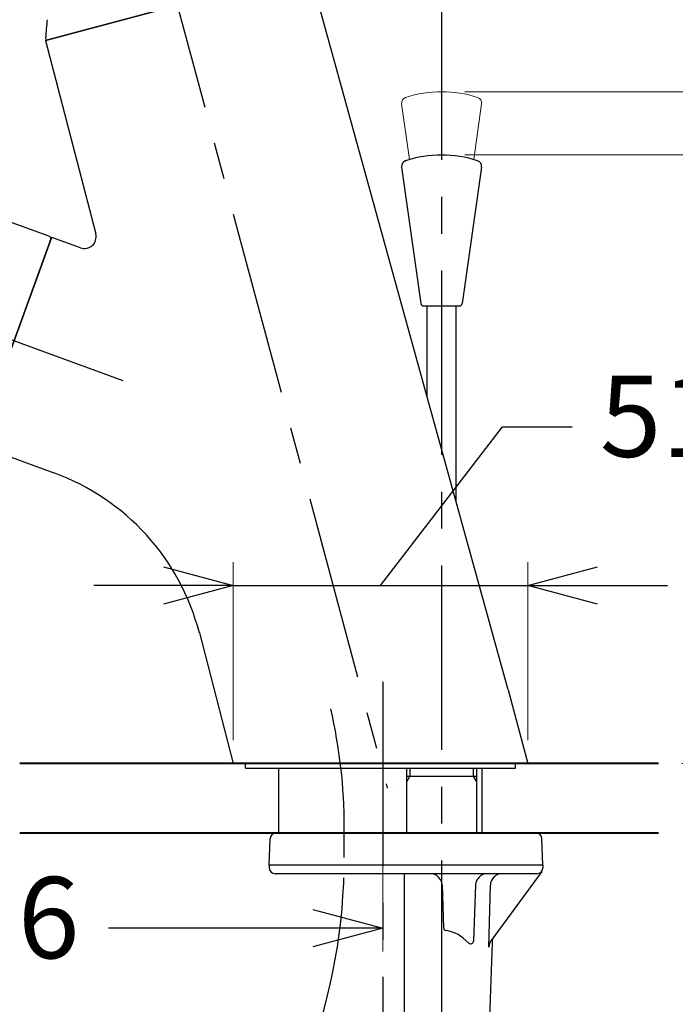
# Model space of a CAD drawing. Units: millimetres. Extents: x 4077 to 5277, y 779 to 2501.
# Drawn here: x 4958 to 5071, y 1572 to 1741 of the extents above; entities that cross this region are included whole.
import ezdxf

# ---------------------------------------------------------------- set-up
doc = ezdxf.new("R2010")
doc.units = ezdxf.units.MM
doc.linetypes.add('CENTER', pattern=[50.8, 31.75, -6.35, 6.35, -6.35])
doc.linetypes.add('PHANTOM', pattern=[60, 35, -5, 5, -5, 5, -5])
doc.layers.add('PIC13', color=7, linetype='Continuous')
doc.styles.get("Standard").update_dxf_attribs({"font": 'msjh.ttf'})
doc.dimstyles.new('小', dxfattribs={"dimscale": 4, "dimtxt": 3.5, "dimasz": 2.5, "dimexe": 1, "dimexo": 1, "dimgap": 1.5, "dimtad": 0, "dimtih": 1, "dimtoh": 1, "dimdsep": 46, "dimtxsty": 'Standard', "dimcen": 0, "dimclrd": 256, "dimclre": 256, "dimclrt": 2, "dimadec": 0, "dimazin": 2, "dimtp": 0.1, "dimtm": 0.1, "dimtfac": 0.71, "dimtix": 1, "dimtmove": 2, "dimatfit": 0, "dimfxl": 0, "dimlwd": -1, "dimlwe": -1, "dimarcsym": 0})

# ---------------------------------------------------------------- blocks, each defined once
blk = doc.blocks.new('_Open30')
at = {"color": 0, "linetype": 'ByBlock', "lineweight": -2}
for p, q in [((-1, 0.268), (0, 0)), ((0, 0), (-1, -0.268)), ((0, 0), (-1, 0))]:
    blk.add_line(p, q, dxfattribs=at)
blk = doc.blocks.new('*D151')
at = {"lineweight": 9}
for p, q in [((5072.3, 1613.17), (5230.32, 1613.17)), ((5008.8, 1164.62), (5230.32, 1164.62))]:
    blk.add_line(p, q, dxfattribs=at)
for p, q in [((5226.32, 1601.17), (5226.32, 1377.99)), ((5226.32, 1176.62), (5226.32, 1326.8))]:
    blk.add_line(p, q)
at = {"layer": 'Defpoints', "color": 0}
for p in [(5068.3, 1613.17), (5226.32, 1613.17), (5004.8, 1164.62)]:
    blk.add_point(p, dxfattribs=at)
at = {"xscale": 12, "yscale": 12, "zscale": 12}
for p, rotation in [((5226.32, 1613.17), 90), ((5226.32, 1164.62), 270)]:
    blk.add_blockref('_Open30', p, dxfattribs=dict(at, rotation=rotation))
at = {"color": 2, "insert": (5225.18, 1352.4), "char_height": 14, "attachment_point": 5}
blk.add_mtext('龍頭收納\\P600', dxfattribs=at)
blk = doc.blocks.new('*D159')
at = {"lineweight": 9}
for p, q in [((4884.6, 1648.62), (4884.6, 1580.8)), ((5020.8, 1623.24), (5020.8, 1580.8))]:
    blk.add_line(p, q, dxfattribs=at)
for p, q in [((4896.6, 1584.8), (4931.83, 1584.8)), ((5008.8, 1584.8), (4973.57, 1584.8))]:
    blk.add_line(p, q)
at = {"layer": 'Defpoints', "color": 0}
for p in [(4884.6, 1652.62), (5020.8, 1627.24), (5020.8, 1584.8)]:
    blk.add_point(p, dxfattribs=at)
at = {"xscale": 12, "yscale": 12, "zscale": 12, "rotation": 180}
blk.add_blockref('_Open30', (4884.6, 1584.8), dxfattribs=at)
at = {"xscale": 12, "yscale": 12, "zscale": 12}
blk.add_blockref('_Open30', (5020.8, 1584.8), dxfattribs=at)
at = {"color": 2, "insert": (4952.7, 1584.8), "char_height": 14, "attachment_point": 5}
blk.add_mtext('136', dxfattribs=at)
blk = doc.blocks.new('*D160')
for p, q in [((5020.44, 1643.83), (5041.44, 1671.16)), ((5041.44, 1671.16), (5053.44, 1671.16)), ((4983.08, 1643.83), (4971.08, 1643.83)), ((4995.08, 1643.83), (5045.81, 1643.83)), ((4995.08, 1643.83), (5045.81, 1643.83)), ((5057.81, 1643.83), (5069.81, 1643.83))]:
    blk.add_line(p, q)
at = {"lineweight": 9}
for p, q in [((4995.08, 1617.17), (4995.08, 1647.83)), ((5045.81, 1617.17), (5045.81, 1647.83))]:
    blk.add_line(p, q, dxfattribs=at)
at = {"layer": 'Defpoints', "color": 0}
for p in [(5045.81, 1643.83), (4995.08, 1613.17), (5045.81, 1613.17)]:
    blk.add_point(p, dxfattribs=at)
at = {"xscale": 12, "yscale": 12, "zscale": 12}
blk.add_blockref('_Open30', (4995.08, 1643.83), dxfattribs=at)
at = {"xscale": 12, "yscale": 12, "zscale": 12, "rotation": 180}
blk.add_blockref('_Open30', (5045.81, 1643.83), dxfattribs=at)
at = {"color": 2, "insert": (5068.79, 1671.16), "char_height": 14, "attachment_point": 5}
blk.add_mtext('51', dxfattribs=at)
blk = doc.blocks.new('*D161')
at = {"lineweight": 9}
for p, q in [((5072.3, 1613.17), (5187, 1613.17)), ((5036.14, 1491.97), (5187, 1491.97))]:
    blk.add_line(p, q, dxfattribs=at)
for p, q in [((5183, 1601.17), (5183, 1567.32)), ((5183, 1503.97), (5183, 1537.82))]:
    blk.add_line(p, q)
at = {"layer": 'Defpoints', "color": 0}
for p in [(5068.3, 1613.17), (5032.14, 1491.97), (5183, 1491.97)]:
    blk.add_point(p, dxfattribs=at)
at = {"xscale": 12, "yscale": 12, "zscale": 12}
for p, rotation in [((5183, 1613.17), 90), ((5183, 1491.97), 270)]:
    blk.add_blockref('_Open30', p, dxfattribs=dict(at, rotation=rotation))
at = {"color": 2, "insert": (5183, 1552.57), "char_height": 14, "attachment_point": 5}
blk.add_mtext('(121)', dxfattribs=at)
blk = doc.blocks.new('*D162')
at = {"lineweight": 9}
for p, q in [((5034.94, 1717.97), (5140.85, 1717.97)), ((5072.3, 1613.17), (5140.85, 1613.17))]:
    blk.add_line(p, q, dxfattribs=at)
for p, q in [((5136.85, 1705.97), (5136.85, 1691.71)), ((5136.85, 1625.17), (5136.85, 1639.43))]:
    blk.add_line(p, q)
at = {"layer": 'Defpoints', "color": 0}
for p in [(5030.94, 1717.97), (5068.3, 1613.17), (5136.85, 1613.17)]:
    blk.add_point(p, dxfattribs=at)
at = {"xscale": 12, "yscale": 12, "zscale": 12}
for p, rotation in [((5136.85, 1717.97), 90), ((5136.85, 1613.17), 270)]:
    blk.add_blockref('_Open30', p, dxfattribs=dict(at, rotation=rotation))
at = {"color": 2, "insert": (5136.85, 1665.57), "char_height": 14, "attachment_point": 5}
blk.add_mtext('排水金具\\P開105', dxfattribs=at)
blk = doc.blocks.new('*D163')
at = {"lineweight": 9}
for p, q in [((5034.94, 1728.86), (5230.32, 1728.86)), ((5072.3, 1613.17), (5230.32, 1613.17))]:
    blk.add_line(p, q, dxfattribs=at)
for p, q in [((5226.32, 1716.86), (5226.32, 1697.19)), ((5226.32, 1625.17), (5226.32, 1644.84))]:
    blk.add_line(p, q)
at = {"layer": 'Defpoints', "color": 0}
for p in [(5030.94, 1728.86), (5068.3, 1613.17), (5226.32, 1613.17)]:
    blk.add_point(p, dxfattribs=at)
at = {"xscale": 12, "yscale": 12, "zscale": 12}
for p, rotation in [((5226.32, 1728.86), 90), ((5226.32, 1613.17), 270)]:
    blk.add_blockref('_Open30', p, dxfattribs=dict(at, rotation=rotation))
at = {"color": 2, "insert": (5226.32, 1671.02), "char_height": 14, "attachment_point": 5}
blk.add_mtext('排水金具\\P閉116', dxfattribs=at)

msp = doc.modelspace()

# ---------------------------------------------------------------- linework, layer by layer
at = {"layer": 'PIC13', "color": 2, "linetype": 'CENTER'}
for p, q in [((4968.78794, 1805.94326), (5021.59, 1608.88329)), ((5030.94201, 1748.86498), (5030.94201, 1471.96764)), ((4976.14481, 1679.08321), (4838.59602, 1729.14687)), ((5020.80205, 1627.2392), (5020.80205, 1187.62))]:
    msp.add_line(p, q, dxfattribs=at)
at = {"layer": 'PIC13', "color": 7, "linetype": 'Continuous'}
for p, q in [((4962.75042, 1737.67857), (5008.14893, 1749.84306)), ((5007.75189, 1749.73668), (4963.14746, 1737.78495)), ((5028.24115, 1677.12386), (5008.14893, 1749.84306)), ((4962.75042, 1737.67857), (4971.39971, 1704.3652)), ((4963.49567, 1703.9065), (4888.69613, 1731.1313)), ((5024.057, 1715.88995), (5027.38117, 1692.39759)), ((5037.82701, 1715.88995), (5034.50285, 1692.39759)), ((4963.67497, 1703.52198), (4950.88341, 1668.37748)), ((4950.94094, 1668.3122), (4963.84934, 1703.77777)), ((4968.77986, 1701.98321), (4963.84934, 1703.77777)), ((5027.87624, 1691.96764), (5034.00778, 1691.96764)), ((5028.44201, 1676.39689), (5028.44201, 1691.96764)), ((5033.44201, 1658.30053), (5033.44201, 1691.96764)), ((5028.24476, 1677.10964), (5028.24115, 1677.12386)), ((5033.64164, 1657.57802), (5028.24115, 1677.12386)), ((4952.26212, 1667.55642), (4964.19814, 1663.21206)), ((5033.61102, 1657.67594), (5033.63808, 1657.58926)), ((5033.64164, 1657.57802), (5033.63808, 1657.58926)), ((5042.40811, 1625.84978), (5033.64164, 1657.57802)), ((4989.23368, 1635.67645), (4995.07774, 1613.16764)), ((5042.40811, 1625.84978), (5045.80627, 1613.16764)), ((5045.80627, 1613.16764), (4995.07774, 1613.16764)), ((4997.19201, 1612.36764), (4997.19201, 1613.16764)), ((5043.69201, 1612.36764), (5043.69201, 1613.16764)), ((4997.19201, 1612.36764), (5043.69201, 1612.36764)), ((5024.94201, 1601.16764), (5024.94201, 1612.36764)), ((5025.48351, 1612.36764), (5025.48351, 1610.96789)), ((5036.4005, 1612.36764), (5036.4005, 1610.96789)), ((5036.94201, 1612.36764), (5036.94201, 1601.16764)), ((5024.94201, 1610.96789), (5036.94201, 1610.96789)), ((5025.48351, 1610.96776), (5024.94201, 1610.03003)), ((5036.4005, 1610.96764), (5036.94201, 1610.02973)), ((5023.27709, 1608.58729), (5023.27709, 1608.58729)), ((5023.27709, 1608.58729), (5023.27709, 1608.58729)), ((5047.2251, 1601.16764), (5002.42013, 1601.16764)), ((5001.26244, 1595.66854), (5001.42074, 1600.20253)), ((5048.38323, 1595.65671), (5048.22449, 1600.20254)), ((5001.26244, 1595.66854), (5001.28153, 1595.1217)), ((5048.38284, 1595.66764), (5001.26247, 1595.66764)), ((5048.17253, 1594.57766), (5039.4744, 1582.67385)), ((5048.38323, 1595.65671), (5048.36493, 1595.13275)), ((5047.36554, 1594.16764), (5002.28048, 1594.16764)), ((5024.48328, 1594.16764), (5024.48328, 1561.16764)), ((5031.02045, 1592.23744), (5031.27735, 1584.88112)), ((5036.79367, 1592.23745), (5036.45647, 1582.58171)), ((5039.08988, 1581.5408), (5039.34027, 1592.21455)), ((5032.26803, 1584.28202), (5031.68936, 1584.40631)), ((5032.80454, 1584.12185), (5032.26803, 1584.28202)), ((5033.30561, 1583.92381), (5032.80454, 1584.12185)), ((5033.7699, 1583.68826), (5033.30561, 1583.92381)), ((5034.64181, 1583.09104), (5033.7699, 1583.68826)), ((5035.60996, 1582.23899), (5034.64181, 1583.09104)), ((5039.62058, 1582.2892), (5038.90109, 1561.68579))]:
    msp.add_line(p, q, dxfattribs=at)
at = {"layer": 'PIC13', "color": 7, "lineweight": 9}
for p, q in [((5024.057, 1726.78729), (5025.41518, 1717.18883)), ((5037.82701, 1726.78729), (5036.46883, 1717.18883))]:
    msp.add_line(p, q, dxfattribs=at)
at = {"layer": 'PIC13', "color": 5, "lineweight": 40}
for p, q in [((5068.30202, 1613.16764), (4958.30202, 1613.16764)), ((5068.31303, 1601.16764), (4958.31302, 1601.16764))]:
    msp.add_line(p, q, dxfattribs=at)
at = {"layer": 'PIC13', "color": 7, "linetype": 'PHANTOM'}
for p, q in [((5002.94201, 1601.16764), (5002.94201, 1612.36764)), ((5037.94201, 1601.16764), (5037.94201, 1612.36764))]:
    msp.add_line(p, q, dxfattribs=at)
at = {"layer": 'PIC13', "color": 7, "linetype": 'CENTER'}
msp.add_line((5014.18624, 1596.95758), (5014.18624, 1602.21858), dxfattribs=at)
at = {"layer": 'PIC13', "color": 7, "linetype": 'Continuous'}
for centre, radius, start, end in [((5012.70217, 1735.48258), 50, 173.3465062, 177.0103284), ((4963.06981, 1738.07473), 0.3, 177.0103284, 285), ((5025.04714, 1716.03005), 1, 108.0746699, 188.0538808), ((5030.94201, 1697.96764), 20, 71.9253301, 108.0746699), ((5036.83687, 1716.03005), 1, 351.9461192, 71.9253301), ((4963.39306, 1703.62459), 0.3, 340, 70), ((4969.4639, 1703.86259), 2, 250, 14.5545962), ((4962.29006, 1700.83352), 0.5, 299.7969161, 316.4218215), ((4961.12719, 1697.63856), 0.5, 3.5781785, 20.2030839), ((5027.87624, 1692.46764), 0.5, 188.0538808, 270), ((5034.00778, 1692.46764), 0.5, 270, 351.9461192), ((4950.51733, 1625.62436), 40, 14.5545962, 70), ((5002.42013, 1600.16764), 1, 90, 178.0004564), ((5047.2251, 1600.16764), 1, 1.9998723, 90), ((5002.28048, 1595.16764), 1, 182.633498, 270), ((5047.36554, 1595.16764), 1, 270, 358.0004119), ((5029.02161, 1592.16764), 2, 1.9998508, 90), ((5038.79245, 1592.16764), 2, 90, 177.9999004), ((5041.33972, 1592.16764), 2, 90, 178.6561404), ((5031.77704, 1584.89857), 0.5, 182.0000861, 259.9002054), ((5035.95677, 1582.59916), 0.5, 226.0829584, 357.9999004), ((5041.08923, 1581.49389), 2, 143.8443465, 178.6561332), ((5041.61936, 1582.2194), 2, 143.8443465, 177.9999932)]:
    msp.add_arc(centre, radius, start, end, dxfattribs=at)
at = {"layer": 'PIC13', "color": 7, "lineweight": 9}
for centre, radius, start, end in [((5030.94201, 1708.86498), 20, 71.9253301, 108.0746699), ((5025.04714, 1726.92739), 1, 108.0746699, 188.0538808), ((5036.83687, 1726.92739), 1, 351.9461192, 71.9253301)]:
    msp.add_arc(centre, radius, start, end, dxfattribs=at)
at = {"layer": 'PIC13', "color": 2, "linetype": 'CENTER'}
for centre, radius, start, end in [((4924.18624, 1602.21858), 90, 0, 13.0578084), ((4914.18624, 1596.95758), 100, 339.8154361, 0)]:
    msp.add_arc(centre, radius, start, end, dxfattribs=at)

# ---------------------------------------------------------------- dimensions: what is measured, and where the dimension line sits
at = {"color": 1}
for base, p1, p2, text, picture, middle in [((5226.31645, 1613.16764), (5030.94201, 1728.86498), (5068.30202, 1613.16764), '排水金具\\P閉116', '*D163', (5226.31645, 1671.01631)), ((5136.85095, 1613.16764), (5030.94201, 1717.96764), (5068.30202, 1613.16764), '排水金具\\P開105', '*D162', (5136.85095, 1665.56764)), ((5182.99648, 1491.96764), (5068.30202, 1613.16764), (5032.14201, 1491.96764), '(121)', '*D161', (5182.99648, 1552.56764))]:
    dim = msp.add_linear_dim(base=base, p1=p1, p2=p2, angle=90, text=text, dimstyle='小', override={"dimasz": 3, "dimblk": 'Open30', "dimtmove": 1, "dimldrblk": 'Open30', "dimfxl": 1.25, "dimlwe": 9}, dxfattribs=at)
    dim.commit()
    dim.dimension.update_dxf_attribs({"geometry": picture, "text_midpoint": middle})
dim = msp.add_linear_dim(base=(5045.80627, 1643.82967), p1=(4995.07774, 1613.16764), p2=(5045.80627, 1613.16764), text='51', dimstyle='小', override={"dimasz": 3, "dimblk": 'Open30', "dimtmove": 1, "dimldrblk": 'Open30', "dimfxl": 1.25, "dimlwe": 9}, dxfattribs=at)
dim.commit()
dim.dimension.update_dxf_attribs({"geometry": '*D160', "text_midpoint": (5059.43576, 1671.15614), "dimtype": 160})
dim = msp.add_linear_dim(base=(5020.80205, 1584.79695), p1=(4884.59951, 1652.61997), p2=(5020.80205, 1627.2392), text='136', dimstyle='小', override={"dimasz": 3, "dimblk": 'Open30', "dimtmove": 1, "dimldrblk": 'Open30', "dimfxl": 1.25, "dimlwe": 9}, dxfattribs=at)
dim.commit()
dim.dimension.update_dxf_attribs({"geometry": '*D159', "text_midpoint": (4952.70078, 1584.79695)})
dim = msp.add_linear_dim(base=(5226.31645, 1613.16764), p1=(5004.80205, 1164.62), p2=(5068.30202, 1613.16764), angle=90, text='龍頭收納\\P600', dimstyle='小', override={"dimasz": 3, "dimblk": 'Open30', "dimtmove": 1, "dimldrblk": 'Open30', "dimfxl": 1.25, "dimlwe": 9}, dxfattribs=at)
dim.commit()
dim.dimension.update_dxf_attribs({"geometry": '*D151', "text_midpoint": (5225.176, 1352.39676), "dimtype": 160})

doc.saveas('drawing.dxf')
